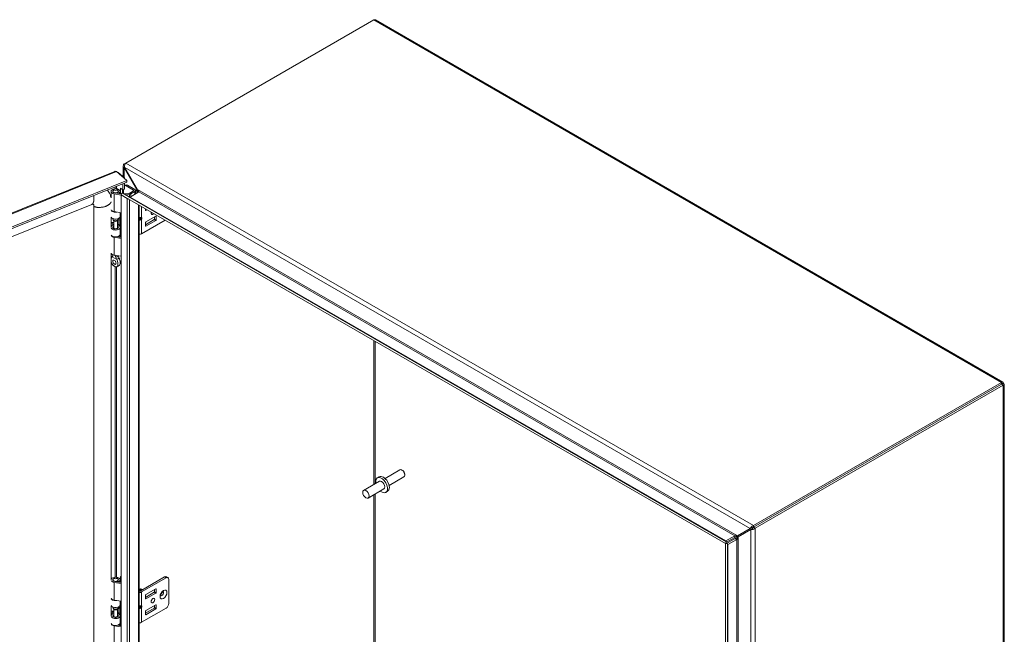
# Model space of a CAD drawing. Units: inches. Extents: x 6 to 215, y 5 to 133.
# Drawn here: x 194 to 215, y 45 to 59 of the extents above; entities that cross this region are included whole.
import ezdxf

# ---------------------------------------------------------------- set-up
doc = ezdxf.new("R2010")
doc.units = ezdxf.units.IN
doc.header["$LTSCALE"] = 13
doc.header["$MEASUREMENT"] = 0
doc.layers.add('Visible (ANSI)', color=7, linetype='Continuous', lineweight=5)
doc.layers.add('Visible Narrow (ANSI)', color=7, linetype='Continuous', lineweight=5)

msp = doc.modelspace()

# ---------------------------------------------------------------- linework, layer by layer
at = {"layer": 'Visible (ANSI)'}
for p, q in [((196.2808, 55.4393), (201.6995, 58.5677)), ((201.7407, 58.5671), (215.4466, 50.654)), ((196.2265, 55.1383), (196.2265, 55.3765)), ((196.2808, 55.4393), (196.2465, 55.4194)), ((196.2465, 55.4194), (196.264, 55.4093)), ((196.2585, 55.3404), (196.2465, 55.3335)), ((196.2465, 55.3335), (196.5232, 54.8542)), ((196.5352, 54.8612), (196.2585, 55.3404)), ((180.23, 48.8656), (196.0426, 55.2581)), ((196.0756, 55.2535), (196.3085, 55.0614)), ((196.1079, 55.2269), (196.1154, 55.2299)), ((196.2551, 55.1147), (196.1154, 55.2299)), ((196.2476, 55.1117), (196.2551, 55.1147)), ((196.2551, 55.1147), (196.2551, 55.1055)), ((196.3085, 55.0614), (180.4812, 48.663)), ((196.3085, 55.0221), (180.4812, 48.6237)), ((196.0313, 54.868), (196.0058, 54.8351)), ((196.0871, 54.868), (196.1126, 54.8351)), ((196.1691, 54.7658), (196.1691, 54.8945)), ((196.1691, 54.8945), (196.2157, 54.8561)), ((196.2085, 54.862), (196.2085, 54.7847)), ((196.2157, 54.8561), (196.2157, 54.9846)), ((196.2551, 54.872), (196.2157, 54.8561)), ((196.2331, 54.7704), (196.2331, 54.8631)), ((196.2551, 55.0005), (196.2551, 54.872)), ((196.2771, 54.9582), (196.2551, 54.9454)), ((196.4524, 54.8451), (196.2906, 54.9385)), ((196.3085, 55.0221), (196.3085, 55.0614)), ((196.3177, 54.9541), (196.4795, 54.8607)), ((195.96, 54.6764), (195.96, 54.8213)), ((196.0007, 54.8118), (196.0007, 54.8213)), ((196.1797, 54.7408), (196.0308, 54.7665)), ((196.0418, 54.7877), (196.1797, 54.7639)), ((196.1022, 54.7773), (196.1022, 54.7965)), ((196.1293, 54.7808), (196.1022, 54.7965)), ((196.1177, 54.8118), (196.1177, 54.8213)), ((196.1293, 54.7726), (196.1293, 54.7808)), ((196.1584, 54.7676), (196.1584, 54.8213)), ((196.1919, 54.7661), (196.1797, 54.7731)), ((196.1797, 54.7731), (196.1797, 54.7454)), ((196.1797, 54.7454), (196.3139, 54.6679)), ((196.1797, 36.3149), (196.1797, 54.7454)), ((196.2041, 54.7872), (196.18, 54.7456)), ((196.18, 54.7456), (209.3836, 47.1225)), ((196.2041, 54.7872), (209.4076, 47.1641)), ((196.2265, 54.7743), (196.2265, 54.8604)), ((196.2445, 54.7639), (196.3536, 54.7773)), ((196.3616, 54.7556), (196.2769, 54.7452)), ((196.3139, 54.6679), (196.3139, 54.6683)), ((196.3669, 54.7814), (196.4524, 54.8308)), ((196.5692, 54.8084), (196.3743, 54.6958)), ((196.4795, 54.8151), (196.3941, 54.7658)), ((196.4942, 54.8459), (196.5201, 54.8309)), ((196.4959, 54.766), (196.4959, 54.8379)), ((196.5486, 54.8474), (196.5201, 54.8309)), ((196.5201, 54.8309), (196.5201, 54.78)), ((196.5232, 54.8542), (196.5352, 54.8612)), ((196.5486, 54.8474), (196.5421, 54.8511)), ((196.5486, 54.8361), (196.5486, 54.8474)), ((180.7763, 48.5684), (195.54, 54.5368)), ((195.5846, 54.5098), (195.5846, 36.6096)), ((196.5772, 54.5162), (196.5772, 36.5579)), ((196.7147, 54.4095), (196.7147, 54.4368)), ((195.9653, 54.2537), (195.9653, 54.0323)), ((196.0007, 54.2134), (196.0007, 54.2258)), ((196.1797, 54.3523), (196.0308, 54.378)), ((196.1177, 54.2134), (196.1177, 54.2258)), ((196.1684, 54.2038), (196.1401, 54.2247)), ((196.1584, 54.272), (196.1584, 54.356)), ((196.1691, 53.8168), (196.1691, 54.3542)), ((196.5772, 54.241), (196.6137, 54.241)), ((196.5772, 54.2244), (196.6137, 54.2244)), ((196.7456, 54.419), (196.7219, 54.4053)), ((196.9374, 54.276), (196.7219, 54.1516)), ((196.912, 54.2614), (196.912, 54.2152)), ((196.9445, 54.1964), (196.9445, 54.2719)), ((196.0186, 54.1313), (195.9653, 54.1098)), ((196.0186, 54.1043), (195.9653, 54.0827)), ((196.0221, 54.1785), (196.0058, 54.1996)), ((196.0186, 54.0339), (196.0058, 54.0174)), ((196.0186, 54.0289), (196.0186, 54.1831)), ((196.0963, 54.1785), (196.1126, 54.1996)), ((196.0998, 54.0289), (196.0998, 54.1831)), ((196.1143, 54.048), (196.0998, 54.0659)), ((196.0998, 54.0339), (196.1126, 54.0174)), ((196.1099, 54.105), (196.1382, 54.084)), ((196.1118, 54.1036), (196.1491, 54.0574)), ((196.1164, 54.2063), (196.1382, 54.1902)), ((196.1382, 54.1902), (196.1684, 54.2038)), ((196.1382, 54.084), (196.1382, 54.1902)), ((196.1382, 54.084), (196.1684, 54.0977)), ((196.1584, 53.8817), (196.1584, 54.0332)), ((196.1684, 54.0977), (196.1684, 54.2038)), ((196.6281, 53.8926), (197.1427, 54.1897)), ((196.9048, 54.2028), (196.7147, 54.093)), ((196.7147, 54.1392), (196.7147, 54.0637)), ((196.7219, 54.0596), (196.9374, 54.184)), ((196.1797, 53.7919), (196.0308, 53.8175)), ((196.0982, 53.829), (196.1797, 53.815)), ((196.1022, 53.8284), (196.1022, 53.8301)), ((196.1293, 53.8319), (196.1208, 53.8368)), ((196.1293, 53.8237), (196.1293, 53.8319)), ((196.1584, 53.8187), (196.1584, 53.8724)), ((195.9653, 53.4655), (195.9653, 46.3289)), ((196.0007, 53.429), (196.0007, 53.4377)), ((196.1797, 53.4034), (196.0308, 53.429)), ((215.4194, 50.6465), (210.0007, 47.5181)), ((215.4194, 50.6073), (210.0007, 47.4788)), ((215.4197, 50.6067), (210.0011, 47.4782)), ((210.0351, 47.4586), (215.4538, 50.5871)), ((215.4194, 50.6073), (215.4194, 50.6465)), ((215.4197, 50.6071), (215.4538, 50.6267)), ((215.4197, 50.6067), (215.4538, 50.5871)), ((215.4738, 50.6069), (215.4738, 31.5964)), ((202.2714, 48.7341), (201.9468, 48.5467)), ((202.3322, 48.7204), (202.3161, 48.7297)), ((202.3793, 48.6388), (202.3793, 48.6203)), ((201.8238, 48.4851), (201.4791, 48.2861)), ((201.8202, 48.5817), (201.7811, 48.5591)), ((202.3608, 48.5793), (202.0362, 48.3919)), ((201.9213, 48.3162), (201.5766, 48.1172)), ((202.0031, 48.2648), (201.9641, 48.2422)), ((209.9263, 47.4493), (209.6496, 47.2896)), ((209.6616, 47.2688), (209.9383, 47.4285)), ((209.9581, 47.4677), (209.9263, 47.4493)), ((209.9701, 47.4469), (209.9383, 47.4285)), ((210.0007, 47.5181), (210.0007, 47.4788)), ((210.0011, 47.4782), (210.0351, 47.4586)), ((209.3836, 47.1225), (209.4076, 47.1641)), ((209.3839, 47.1219), (209.3839, 28.6914)), ((209.3839, 47.1219), (209.432, 47.1219)), ((209.5869, 47.2926), (209.3919, 47.1801)), ((209.3953, 47.1427), (209.5869, 47.2534)), ((209.5989, 47.2325), (209.4073, 47.1219)), ((209.432, 47.1219), (209.432, 28.6914)), ((209.6329, 47.2129), (209.438, 47.1003)), ((209.5869, 47.2534), (209.6308, 47.2787)), ((209.6428, 47.2579), (209.5989, 47.2325)), ((209.6308, 47.2787), (209.6496, 47.2896)), ((209.6616, 47.2688), (209.6428, 47.2579)), ((196.0007, 46.3202), (196.0007, 46.3298)), ((196.0313, 46.3765), (196.0058, 46.3435)), ((196.1797, 46.2493), (196.0308, 46.2749)), ((196.0418, 46.2961), (196.1797, 46.2724)), ((196.0871, 46.3765), (196.1126, 46.3435)), ((196.1022, 46.2857), (196.1022, 46.3049)), ((196.1293, 46.2893), (196.1022, 46.3049)), ((196.1177, 46.3202), (196.1177, 46.3298)), ((196.1293, 46.2811), (196.1293, 46.2893)), ((196.1584, 46.2761), (196.1584, 46.3298)), ((196.1691, 46.2742), (196.1691, 46.4032)), ((196.1691, 46.4032), (196.1797, 46.3944)), ((197.1303, 46.392), (196.5955, 46.0833)), ((196.6281, 46.0645), (197.1629, 46.3732)), ((197.1709, 46.396), (197.2035, 46.3772)), ((197.2203, 46.34), (197.2203, 45.8093)), ((196.5812, 46.0833), (196.5772, 46.0855)), ((196.5872, 46.1272), (196.5895, 46.1285)), ((196.6279, 46.1225), (196.6247, 46.1244)), ((196.7147, 45.9472), (196.9048, 46.057)), ((196.7219, 46.0058), (196.9374, 46.1302)), ((196.912, 46.0694), (196.912, 46.1156)), ((196.9445, 46.1261), (196.9445, 46.0506)), ((196.1797, 45.8608), (196.0308, 45.8864)), ((196.1584, 45.7805), (196.1584, 45.8644)), ((196.1691, 45.3253), (196.1691, 45.8626)), ((196.7147, 45.9179), (196.7147, 45.9934)), ((196.9374, 46.0382), (196.7219, 45.9138)), ((195.9653, 45.7621), (195.9653, 45.5407)), ((196.0186, 45.6397), (195.9653, 45.6182)), ((196.0186, 45.6127), (195.9653, 45.5911)), ((196.0007, 45.7218), (196.0007, 45.7342)), ((196.0221, 45.6869), (196.0058, 45.708)), ((196.0186, 45.5373), (196.0186, 45.6915)), ((196.0963, 45.6869), (196.1126, 45.708)), ((196.0998, 45.5373), (196.0998, 45.6915)), ((196.1099, 45.6134), (196.1382, 45.5925)), ((196.1118, 45.612), (196.1491, 45.5658)), ((196.1164, 45.7147), (196.1382, 45.6986)), ((196.1177, 45.7218), (196.1177, 45.7342)), ((196.1382, 45.6986), (196.1684, 45.7123)), ((196.1382, 45.5925), (196.1382, 45.6986)), ((196.1684, 45.7123), (196.1401, 45.7332)), ((196.1684, 45.6061), (196.1684, 45.7123)), ((196.5772, 45.7494), (196.6137, 45.7494)), ((196.5772, 45.7328), (196.6137, 45.7328)), ((196.6281, 45.4011), (197.1629, 45.7098)), ((196.9048, 45.7112), (196.7147, 45.6015)), ((196.7147, 45.6476), (196.7147, 45.5721)), ((196.9374, 45.7845), (196.7219, 45.6601)), ((196.7219, 45.568), (196.9374, 45.6924)), ((196.912, 45.7698), (196.912, 45.7236)), ((196.9445, 45.7048), (196.9445, 45.7803)), ((196.0186, 45.5423), (196.0058, 45.5258)), ((196.1143, 45.5565), (196.0998, 45.5744)), ((196.0998, 45.5423), (196.1126, 45.5258)), ((196.1382, 45.5925), (196.1684, 45.6061)), ((196.1584, 45.3901), (196.1584, 45.5416)), ((196.1797, 45.3003), (196.0308, 45.326)), ((196.0982, 45.3375), (196.1797, 45.3234)), ((196.1022, 45.3368), (196.1022, 45.3385)), ((196.1293, 45.3403), (196.1208, 45.3453)), ((196.1293, 45.3321), (196.1293, 45.3403)), ((196.1584, 45.3271), (196.1584, 45.3808))]:
    msp.add_line(p, q, dxfattribs=at)
for centre, major_axis, ratio, start_param, end_param in [((196.0592, 54.8213), (-0.0992, 0), 0.5773503, 2.3561945, 7.5640455), ((196.2906, 54.8721), (-0.0406, 0.0704), 0.5773503, 5.4977871, 6.1639365), ((196.3177, 54.8878), (-0.0406, 0.0704), 0.5773503, 5.4977871, 6.2831853), ((196.0592, 54.8213), (-0.0585, 0), 0.5773503, 5.862651, 9.8453123), ((196.0592, 54.8213), (-0.0608, 0), 0.5773503, 5.5880236, 7.5640455), ((196.0592, 54.8213), (0.0608, 0), 0.5773503, 5.4977871, 6.978347), ((196.3481, 54.7923), (0.0266, 0), 0.5773503, 4.9218285, 5.4977871), ((196.3481, 54.7923), (-0.065, 0), 0.5773503, 1.7802358, 2.3561945), ((196.44, 54.8379), (0.0175, 0), 0.5773503, 5.4977871, 7.0685835), ((196.44, 54.8379), (0.0559, 0), 0.5773503, 5.4977871, 7.0685835), ((196.0592, 54.4328), (-0.0992, 0), 0.5773503, 0.256429, 1.2808602), ((196.0592, 54.4235), (-0.0992, 0), 0.5773503, 0.256429, 1.8459381), ((196.0592, 54.272), (-0.0992, 0), 0.5773503, 0.256429, 3.1415927), ((195.9889, 54.1565), (0.1535, 0), 0.5773503, 1.6803402, 1.7253045), ((195.9889, 54.1565), (-0.1919, 0), 0.5773503, 3.8048178, 3.8883741), ((196.5994, 54.2644), (-0.0269, 0.0181), 0.5549017, 2.4512573, 2.7130567), ((196.5994, 54.2009), (0.0269, 0.0181), 0.5549017, 0.428536, 0.6903354), ((196.6197, 54.2595), (0.0177, 0.014), 0.709013, 4.2023211, 4.9877192), ((196.6197, 54.2292), (-0.0202, 0.0065), 0.2540711, 1.6523282, 2.4377264), ((196.7219, 54.4136), (-0.00508, -0.0088), 0.5773503, 5.4977871, 7.0685835), ((196.8756, 54.3672), (-0.0279, -0.0484), 0.5773503, 5.0810539, 7.4853167), ((196.9374, 54.2677), (0.00508, 0.0088), 0.5773503, 5.4977871, 7.0685835), ((196.0592, 54.0332), (0.0992, 0), 0.5773503, 3.3980217, 6.7195176), ((195.9889, 54.0504), (0.1535, 0), 0.5773503, 1.3763179, 1.7253045), ((196.0592, 54.0332), (-0.0992, 0), 0.5773503, 5.1344894, 5.9567718), ((196.0592, 54.0332), (-0.0608, 0), 0.5773503, 5.4444729, 9.8611103), ((196.0592, 54.2134), (-0.0585, 0), 0.5773503, 0, 3.1415927), ((196.0592, 54.0036), (-0.0585, 0), 0.5773503, 5.862651, 5.879287), ((196.0592, 54.0289), (-0.0406, 0), 0.5773503, 0, 3.1415927), ((196.0592, 54.1881), (0.0406, 0), 0.5773503, 3.562127, 5.862651), ((195.9889, 54.0504), (0.1535, 0), 0.5773503, 0.6632251, 0.7634983), ((196.0592, 54.0036), (-0.0585, 0), 0.5773503, 3.545491, 3.562127), ((196.7219, 54.1434), (0.00508, 0.0088), 0.5773503, 0.7853982, 2.3561945), ((196.7219, 54.0679), (-0.00508, -0.0088), 0.5773503, 5.4977871, 7.0685835), ((196.9048, 54.211), (0.00508, 0.0088), 0.5773503, 3.9269908, 5.4977871), ((196.9374, 54.1922), (-0.00508, -0.0088), 0.5773503, 0.7853982, 2.3561945), ((196.0592, 53.8817), (0.0992, 0), 0.5773503, 3.3980217, 6.2831853), ((196.0592, 53.8724), (-0.0992, 0), 0.5773503, 0.256429, 1.2808602), ((196.0592, 53.8724), (0.0992, 0), 0.5773503, 5.4977871, 6.3643865), ((196.5883, 53.9156), (0.0562, 0), 0.5773503, 4.5136118, 5.4977871), ((196.0592, 53.4839), (-0.0992, 0), 0.5773503, 0.256429, 1.2808602), ((196.0845, 53.3013), (0.0254, -0.0439), 0.5773503, 4.6375634, 4.7872146), ((215.1234, 50.436), (-0.0711, 0.1231), 0.5773503, 1.5685106, 1.573082), ((215.1574, 50.4556), (0.0711, -0.1231), 0.5773503, 4.7101033, 4.7146747), ((215.1234, 50.436), (0.0711, -0.1231), 0.5773503, 1.5685106, 1.573082), ((202.3161, 48.6567), (-0.0447, 0.0774), 0.5773503, 3.1415927, 6.2831853), ((202.3322, 48.666), (-0.0333, 0.0577), 0.5773503, 3.9269908, 5.4977871), ((201.8726, 48.4007), (-0.0915, 0.1585), 0.5773503, 2.1327727, 7.2920052), ((201.9116, 48.4232), (-0.0915, 0.1585), 0.5773503, 3.1415927, 6.2831853), ((201.8726, 48.4007), (-0.0488, 0.0844), 0.5773503, 3.1415927, 6.2831853), ((196.0592, 46.3298), (-0.0992, 0), 0.5773503, 0.256429, 1.2808602), ((196.0592, 46.3298), (-0.0992, 0), 0.5773503, 2.3561945, 5.9567718), ((196.0592, 46.3298), (-0.0585, 0), 0.5773503, 5.862651, 9.8453123), ((196.0592, 46.3298), (-0.0608, 0), 0.5773503, 5.5880236, 7.5640455), ((196.0592, 46.3298), (0.0608, 0), 0.5773503, 5.4977871, 6.978347), ((197.1303, 46.3257), (0.0406, 0.0704), 0.5773503, 0, 0.7853982), ((197.1629, 46.3069), (0.0406, 0.0704), 0.5773503, 5.4977871, 7.0685835), ((196.6024, 46.0744), (-0.0267, 0.0462), 0.5773503, 4.922294, 6.2284113), ((196.6001, 46.0731), (-0.0267, 0.0462), 0.5773503, 4.922294, 6.1484888), ((196.5886, 46.0664), (-0.0267, 0.0462), 0.5773503, 4.922294, 5.8040326), ((196.5863, 46.0651), (0.0266, -0.0462), 0.5773503, 1.7807013, 2.5984482), ((196.5748, 46.0585), (-0.0267, 0.0462), 0.5773503, 4.9223454, 5.4333699), ((196.5725, 46.0571), (0.0266, -0.0462), 0.5773503, 1.7883726, 2.2298965), ((196.5883, 46.0874), (0.0562, 0), 0.5773503, 4.5136118, 5.4977871), ((196.5821, 46.0627), (-0.0212, 0.0368), 0.5773503, 4.9771122, 5.5620816), ((196.5883, 46.0874), (-0.0102, 0), 0.5773503, 0.7853982, 2.3561945), ((196.6138, 46.081), (-0.0267, 0.0462), 0.5773503, 4.922294, 6.5000277), ((196.6162, 46.0824), (-0.0267, 0.0462), 0.5773503, 4.922294, 6.2831853), ((196.5959, 46.0707), (-0.0212, 0.0368), 0.5773503, 4.9771122, 5.5620816), ((196.6097, 46.0786), (-0.0212, 0.0368), 0.5773503, 4.9771122, 5.5620816), ((196.6247, 46.0873), (-0.0228, 0.0394), 0.5773503, 4.9589296, 5.9676548), ((196.6235, 46.0866), (-0.0212, 0.0368), 0.5773503, 4.9771122, 5.5620816), ((196.6279, 46.0892), (0.0204, -0.0354), 0.5773503, 1.8459279, 2.3561945), ((196.9048, 46.0653), (0.00508, 0.0088), 0.5773503, 3.9269908, 5.4977871), ((196.9374, 46.1219), (0.00508, 0.0088), 0.5773503, 5.4977871, 7.0685835), ((196.9374, 46.0464), (-0.00508, -0.0088), 0.5773503, 0.7853982, 2.3561945), ((197.0369, 46.0479), (-0.0279, -0.0484), 0.5773503, 1.1233347, 2.018258), ((196.0592, 45.9413), (-0.0992, 0), 0.5773503, 0.256429, 1.2808602), ((196.0592, 45.932), (-0.0992, 0), 0.5773503, 0.256429, 1.8459381), ((196.7219, 45.9976), (0.00508, 0.0088), 0.5773503, 0.7853982, 2.3561945), ((196.7219, 45.9221), (-0.00508, -0.0088), 0.5773503, 5.4977871, 7.0685835), ((196.0592, 45.7805), (-0.0992, 0), 0.5773503, 0.256429, 3.1415927), ((195.9889, 45.665), (0.1535, 0), 0.5773503, 1.6803402, 1.7253045), ((195.9889, 45.5588), (0.1535, 0), 0.5773503, 1.3763179, 1.7253045), ((196.0592, 45.7218), (-0.0585, 0), 0.5773503, 0, 3.1415927), ((196.0592, 45.6965), (0.0406, 0), 0.5773503, 3.562127, 5.862651), ((195.9889, 45.5588), (0.1535, 0), 0.5773503, 0.6632251, 0.7634983), ((195.9889, 45.665), (-0.1919, 0), 0.5773503, 3.8048178, 3.8883741), ((196.5994, 45.7728), (-0.0269, 0.0181), 0.5549017, 2.4512573, 2.7130567), ((196.5994, 45.7093), (0.0269, 0.0181), 0.5549017, 0.428536, 0.6903354), ((196.6197, 45.768), (0.0177, 0.014), 0.709013, 4.2023211, 4.9877192), ((196.6197, 45.7377), (-0.0202, 0.0065), 0.2540711, 1.6523282, 2.4377264), ((196.7219, 45.6518), (0.00508, 0.0088), 0.5773503, 0.7853982, 2.3561945), ((196.9048, 45.7195), (0.00508, 0.0088), 0.5773503, 3.9269908, 5.4977871), ((196.9374, 45.7762), (0.00508, 0.0088), 0.5773503, 5.4977871, 7.0685835), ((196.9374, 45.7007), (-0.00508, -0.0088), 0.5773503, 0.7853982, 2.3561945), ((197.1629, 45.7761), (0.0406, 0.0704), 0.5773503, 3.9269908, 5.4977871), ((196.0592, 45.5416), (0.0992, 0), 0.5773503, 3.3980217, 6.7195176), ((196.0592, 45.5416), (-0.0992, 0), 0.5773503, 5.1344894, 5.9567718), ((196.0592, 45.5416), (-0.0608, 0), 0.5773503, 5.4444729, 9.8611103), ((196.0592, 45.512), (-0.0585, 0), 0.5773503, 5.862651, 5.879287), ((196.0592, 45.5373), (-0.0406, 0), 0.5773503, 0, 3.1415927), ((196.0592, 45.512), (-0.0585, 0), 0.5773503, 3.545491, 3.562127), ((196.5883, 45.424), (0.0562, 0), 0.5773503, 4.5136118, 5.4977871), ((196.7219, 45.5763), (-0.00508, -0.0088), 0.5773503, 5.4977871, 7.0685835), ((196.0592, 45.3901), (0.0992, 0), 0.5773503, 3.3980217, 6.2831853), ((196.0592, 45.3808), (-0.0992, 0), 0.5773503, 0.256429, 1.2808602), ((196.0592, 45.3808), (0.0992, 0), 0.5773503, 5.4977871, 6.3643865)]:
    msp.add_ellipse(centre, major_axis=major_axis, ratio=ratio, start_param=start_param, end_param=end_param, dxfattribs=at)
for centre, major_axis in [((196.0592, 54.8608), (0.0305, 0)), ((196.0339, 53.2721), (0.0253, -0.0439)), ((201.5279, 48.2017), (0.0488, -0.0844)), ((196.0592, 46.3693), (0.0306, 0)), ((196.8756, 45.8757), (0.0279, 0.0484))]:
    msp.add_ellipse(centre, major_axis=major_axis, ratio=0.5773503, dxfattribs=at)
for points in [[(201.6995, 58.5677), (201.7145, 58.5737), (201.7293, 58.5733), (201.7407, 58.5669)], [(196.1154, 55.2299), (196.1103, 55.2328), (196.1036, 55.235), (196.0961, 55.2364)], [(196.3446, 54.6506), (196.3347, 54.6534), (196.324, 54.6595), (196.3139, 54.6679)], [(196.3552, 54.7011), (196.3499, 54.7034), (196.3442, 54.7063), (196.3382, 54.7098)], [(196.3743, 54.6958), (196.3694, 54.6959), (196.3627, 54.6978), (196.3552, 54.7011)], [(196.5239, 54.8511), (196.5236, 54.8522), (196.5234, 54.8532), (196.5232, 54.8542)], [(196.5232, 54.7818), (196.5265, 54.7837), (196.5286, 54.7911), (196.529, 54.802)], [(196.5253, 54.844), (196.5248, 54.8464), (196.5244, 54.8488), (196.5239, 54.8511)], [(196.5375, 54.859), (196.5368, 54.8597), (196.536, 54.8605), (196.5352, 54.8612)], [(196.5692, 54.8084), (196.5727, 54.8104), (196.5717, 54.8164), (196.5667, 54.8249)], [(195.9852, 53.3933), (195.9849, 53.3932), (195.9845, 53.393), (195.9841, 53.3928)], [(196.1332, 53.3663), (196.1335, 53.3657), (196.1339, 53.3651), (196.1342, 53.3646)], [(196.0837, 53.3354), (196.0833, 53.336), (196.083, 53.3365), (196.0826, 53.3371)], [(209.9625, 47.4699), (209.961, 47.4692), (209.9595, 47.4685), (209.9581, 47.4677)], [(210.0007, 47.4788), (209.9858, 47.4794), (209.9714, 47.4737), (209.9625, 47.4699)], [(209.9701, 47.4469), (209.9715, 47.4477), (209.9729, 47.4486), (209.9743, 47.4496)], [(210.0011, 47.4782), (209.9941, 47.465), (209.982, 47.4554), (209.9743, 47.4496)], [(209.3978, 47.1709), (209.3941, 47.1741), (209.392, 47.1773), (209.3919, 47.1801)], [(209.4076, 47.1641), (209.4037, 47.1664), (209.4004, 47.1687), (209.3978, 47.1709)], [(209.438, 47.1003), (209.4339, 47.1029), (209.432, 47.111), (209.432, 47.1219)], [(209.5869, 47.2926), (209.5903, 47.2946), (209.5982, 47.2956), (209.6084, 47.2953)], [(209.6329, 47.2129), (209.6364, 47.2149), (209.6411, 47.2212), (209.646, 47.2302)], [(209.6473, 47.2901), (209.648, 47.2899), (209.6488, 47.2898), (209.6496, 47.2896)], [(209.6609, 47.2664), (209.6612, 47.2672), (209.6614, 47.268), (209.6616, 47.2688)]]:
    msp.add_open_spline(points, degree=3, dxfattribs=at)
for points, knots in [([(196.2465, 55.4194), (196.2288, 55.4023), (196.2221, 55.3792), (196.2297, 55.3585), (196.233, 55.3495), (196.2388, 55.341), (196.2465, 55.3335)], [0, 0, 0, 0, 1.0950581, 1.0950581, 1.0950581, 1.5707963, 1.5707963, 1.5707963, 1.5707963]), ([(196.2585, 55.3404), (196.2525, 55.3643), (196.2569, 55.3938), (196.2666, 55.4157), (196.2708, 55.4252), (196.2758, 55.4333), (196.2808, 55.4393)], [0, 0, 0, 0, 1.0950581, 1.0950581, 1.0950581, 1.5707963, 1.5707963, 1.5707963, 1.5707963]), ([(196.0426, 55.258), (196.0458, 55.2593), (196.0491, 55.26), (196.0527, 55.2601), (196.0599, 55.2603), (196.0677, 55.2579), (196.0756, 55.2535)], [0.85867841, 0.85867841, 0.85867841, 0.85867841, 1.09505807, 1.09505807, 1.09505807, 1.57079633, 1.57079633, 1.57079633, 1.57079633]), ([(195.881, 54.8493), (195.9054, 54.8227), (195.9253, 54.7904), (195.9488, 54.7306), (195.9557, 54.7045), (195.96, 54.6773)], [2.06574908, 2.06574908, 2.06574908, 2.06574908, 2.62359504, 2.62359504, 3.00052125, 3.00052125, 3.00052125, 3.00052125]), ([(196.5667, 54.8249), (196.5638, 54.8297), (196.5596, 54.8354), (196.5545, 54.8413), (196.5496, 54.8471), (196.5438, 54.8531), (196.5375, 54.859)], [-2.42100922, -2.42100922, -2.42100922, -2.42100922, -2.01280226, -2.01280226, -2.01280226, -1.61914817, -1.61914817, -1.61914817, -1.61914817]), ([(195.5846, 54.5098), (195.5846, 54.517), (195.5835, 54.5229), (195.5803, 54.532), (195.5782, 54.5351), (195.5736, 54.5399), (195.5713, 54.5409), (195.5654, 54.5421), (195.5623, 54.5423), (195.5534, 54.5412), (195.5473, 54.5398), (195.54, 54.5368)], [0, 0, 0, 0, 0.13889993, 0.13889993, 0.28588936, 0.28588936, 0.49327399, 0.49327399, 0.63982948, 0.63982948, 0.79409599, 0.79409599, 0.79409599, 0.79409599]), ([(195.9841, 53.3928), (195.9782, 53.3898), (195.9737, 53.3838), (195.9683, 53.3728), (195.9666, 53.3681), (195.9653, 53.3632)], [0.000001, 0.000001, 0.000001, 0.000001, 0.13677231, 0.13677231, 0.22054652, 0.22054652, 0.22054652, 0.22054652]), ([(195.9743, 53.3837), (195.9794, 53.391), (195.9855, 53.3977), (195.9943, 53.4049), (195.9964, 53.4064), (195.9986, 53.4079)], [0, 0, 0, 0, 0.10411042, 0.10411042, 0.13534618, 0.13534618, 0.13534618, 0.13534618]), ([(195.9852, 53.3933), (195.99, 53.3954), (195.9939, 53.3988), (195.9993, 53.4076), (196.0009, 53.413), (196.0008, 53.4192), (196.0008, 53.4192), (196.0008, 53.4192)], [0.61746531, 0.61746531, 0.61746531, 0.61746531, 0.72242676, 0.72242676, 0.82703513, 0.82703513, 0.82736394, 0.82736394, 0.82736394, 0.82736394]), ([(195.9978, 53.4067), (195.9978, 53.4067), (195.9979, 53.4068), (195.9983, 53.4074), (195.9988, 53.4082), (195.9997, 53.4106), (196.0002, 53.4122), (196.0005, 53.4141)], [5.06227646, 5.06227646, 5.06227646, 5.06227646, 5.13290538, 5.13290538, 5.27398017, 5.27398017, 5.41505496, 5.41505496, 5.41505496, 5.41505496]), ([(196.0008, 53.4376), (196.0007, 53.4347), (196.0007, 53.4315), (196.0007, 53.4253), (196.0007, 53.4223), (196.0008, 53.4192)], [-0.28651116, -0.28651116, -0.28651116, -0.28651116, -0.22869488, -0.22869488, -0.17931408, -0.17931408, -0.17931408, -0.17931408]), ([(196.0624, 53.3837), (196.0615, 53.3872), (196.0606, 53.3907), (196.057, 53.4023), (196.0538, 53.4101), (196.0482, 53.4207), (196.0465, 53.4237), (196.0446, 53.4267)], [-0.91422186, -0.91422186, -0.91422186, -0.91422186, -0.86484107, -0.86484107, -0.75049363, -0.75049363, -0.70443385, -0.70443385, -0.70443385, -0.70443385]), ([(196.0624, 53.3837), (196.0631, 53.3803), (196.0642, 53.3768), (196.068, 53.3654), (196.0715, 53.3572), (196.0778, 53.3452), (196.0801, 53.3411), (196.0826, 53.3371)], [0.85111276, 0.85111276, 0.85111276, 0.85111276, 0.90093431, 0.90093431, 1.00620864, 1.00620864, 1.06107454, 1.06107454, 1.06107454, 1.06107454]), ([(196.1332, 53.3663), (196.1284, 53.3739), (196.1245, 53.3821), (196.1193, 53.3983), (196.1177, 53.4064), (196.1176, 53.4141)], [0.61746531, 0.61746531, 0.61746531, 0.61746531, 0.72242676, 0.72242676, 0.82100036, 0.82100036, 0.82100036, 0.82100036]), ([(196.1342, 53.3646), (196.1402, 53.3546), (196.1447, 53.3434), (196.1519, 53.3205), (196.1544, 53.3079), (196.1586, 53.2765), (196.1586, 53.2566), (196.1537, 53.2282), (196.1502, 53.2183), (196.1451, 53.2113)], [0.000001, 0.000001, 0.000001, 0.000001, 0.13677231, 0.13677231, 0.29421701, 0.29421701, 0.55765721, 0.55765721, 0.74913755, 0.74913755, 0.74913755, 0.74913755]), ([(195.9653, 53.2787), (195.9674, 53.269), (195.9702, 53.2597), (195.9775, 53.2415), (195.9822, 53.2323), (195.9934, 53.2163), (195.9984, 53.211), (196.0063, 53.2035), (196.0103, 53.2002), (196.0196, 53.1933), (196.0251, 53.1897), (196.0315, 53.1859), (196.0327, 53.1852), (196.0339, 53.1845)], [0.62341422, 0.62341422, 0.62341422, 0.62341422, 0.75493808, 0.75493808, 0.89621291, 0.89621291, 1.02240189, 1.02240189, 1.14336763, 1.14336763, 1.30135657, 1.30135657, 1.3374969, 1.3374969, 1.3374969, 1.3374969]), ([(196.0339, 53.1845), (196.0351, 53.1838), (196.0363, 53.1831), (196.0427, 53.1796), (196.0483, 53.1768), (196.0575, 53.173), (196.0615, 53.1716), (196.0694, 53.17), (196.0745, 53.1695), (196.0856, 53.1726), (196.0904, 53.1764), (196.0994, 53.1886), (196.1031, 53.1987), (196.1081, 53.2275), (196.108, 53.2474), (196.1039, 53.2788), (196.1013, 53.2914), (196.0942, 53.3142), (196.0897, 53.3254), (196.0837, 53.3354)], [0, 0, 0, 0, 0.01987028, 0.01987028, 0.10623361, 0.10623361, 0.17236912, 0.17236912, 0.24137513, 0.24137513, 0.31856523, 0.31856523, 0.42642835, 0.42642835, 0.57049836, 0.57049836, 0.65636418, 0.65636418, 0.73096462, 0.73096462, 0.73096462, 0.73096462]), ([(196.1451, 53.2113), (196.1395, 53.2033), (196.1325, 53.1961), (196.1175, 53.1845), (196.1093, 53.18), (196.093, 53.1737), (196.0849, 53.1715), (196.0766, 53.1703)], [0, 0, 0, 0, 0.11468153, 0.11468153, 0.22460376, 0.22460376, 0.32290324, 0.32290324, 0.32290324, 0.32290324]), ([(215.4538, 50.6267), (215.457, 50.6452), (215.4498, 50.6572), (215.4373, 50.6556), (215.4319, 50.6549), (215.4257, 50.6518), (215.4194, 50.6465)], [0, 0, 0, 0, 1.0950581, 1.0950581, 1.0950581, 1.5707963, 1.5707963, 1.5707963, 1.5707963]), ([(215.4197, 50.6071), (215.4242, 50.6127), (215.4225, 50.6143), (215.4199, 50.6084), (215.4197, 50.608), (215.4196, 50.6077), (215.4194, 50.6073)], [0, 0, 0, 0, 1.4834748, 1.4834748, 1.4834748, 1.5707963, 1.5707963, 1.5707963, 1.5707963]), ([(215.4197, 50.6071), (215.4268, 50.6081), (215.4274, 50.6059), (215.4209, 50.6066), (215.4206, 50.6066), (215.4202, 50.6067), (215.4197, 50.6067)], [0, 0, 0, 0, 1.4834748, 1.4834748, 1.4834748, 1.5707963, 1.5707963, 1.5707963, 1.5707963]), ([(215.4538, 50.5871), (215.4714, 50.5935), (215.4781, 50.6058), (215.4705, 50.6157), (215.4672, 50.6201), (215.4614, 50.6239), (215.4538, 50.6267)], [0, 0, 0, 0, 1.0950581, 1.0950581, 1.0950581, 1.5707963, 1.5707963, 1.5707963, 1.5707963]), ([(210.0007, 47.5181), (209.977, 47.5114), (209.9537, 47.4928), (209.9396, 47.4735), (209.9334, 47.4651), (209.9289, 47.4567), (209.9263, 47.4493)], [0, 0, 0, 0, 1.0950581, 1.0950581, 1.0950581, 1.5707963, 1.5707963, 1.5707963, 1.5707963]), ([(209.9383, 47.4285), (209.956, 47.4253), (209.9838, 47.4284), (210.0075, 47.4398), (210.0179, 47.4447), (210.0274, 47.4511), (210.0351, 47.4586)], [0, 0, 0, 0, 1.0950581, 1.0950581, 1.0950581, 1.5707963, 1.5707963, 1.5707963, 1.5707963]), ([(209.6084, 47.2953), (209.6141, 47.2951), (209.6207, 47.2946), (209.6275, 47.2936), (209.6341, 47.2928), (209.6408, 47.2916), (209.6473, 47.2901)], [-2.42100922, -2.42100922, -2.42100922, -2.42100922, -2.01280226, -2.01280226, -2.01280226, -1.61914817, -1.61914817, -1.61914817, -1.61914817]), ([(209.646, 47.2302), (209.6487, 47.2353), (209.6515, 47.2413), (209.6541, 47.2476), (209.6566, 47.2537), (209.6589, 47.2602), (209.6609, 47.2664)], [-2.42100922, -2.42100922, -2.42100922, -2.42100922, -2.01280226, -2.01280226, -2.01280226, -1.61914817, -1.61914817, -1.61914817, -1.61914817]), ([(197.0461, 45.9764), (197.0461, 45.9764), (197.0458, 45.9771), (197.0452, 45.9799), (197.0449, 45.9822), (197.0448, 45.988), (197.0451, 45.9917), (197.0464, 46.0001), (197.0476, 46.005), (197.051, 46.0155), (197.0533, 46.0212), (197.0589, 46.0325), (197.0622, 46.0382), (197.0695, 46.0487), (197.0734, 46.0536), (197.0812, 46.0618), (197.085, 46.0652), (197.0918, 46.0704), (197.0949, 46.0723), (197.0996, 46.0746), (197.1014, 46.0752), (197.103, 46.0756), (197.1034, 46.0756), (197.1034, 46.0756)], [4.3020811, 4.3020811, 4.3020811, 4.3020811, 4.4967477, 4.4967477, 4.7013669, 4.7013669, 4.9128034, 4.9128034, 5.1407836, 5.1407836, 5.3840677, 5.3840677, 5.6359595, 5.6359595, 5.8873853, 5.8873853, 6.1288649, 6.1288649, 6.3531814, 6.3531814, 6.5609219, 6.5609219, 6.6934931, 6.6934931, 6.6934931, 6.6934931])]:
    msp.add_open_spline(points, degree=3, knots=knots, dxfattribs=at)
at = {"layer": 'Visible Narrow (ANSI)'}
for p, q in [((215.4194, 50.6465), (201.6995, 58.5677)), ((196.2465, 55.3335), (196.2465, 55.1218)), ((209.9263, 47.4493), (196.2585, 55.3404)), ((196.2808, 55.4393), (210.0007, 47.5181)), ((196.0756, 55.2535), (180.2482, 48.855)), ((196.0477, 54.8782), (196.0477, 54.9167)), ((196.076, 54.9281), (196.076, 54.8777)), ((196.3177, 54.9541), (196.2906, 54.9385)), ((196.3303, 54.9469), (196.3389, 54.9518)), ((196.0308, 54.378), (196.0308, 54.7665)), ((196.3139, 36.3923), (196.3139, 54.6679)), ((196.3616, 54.6985), (196.3616, 54.7556)), ((196.3743, 54.6958), (209.3919, 47.1801)), ((196.3941, 54.7073), (196.3941, 54.7658)), ((196.4524, 54.8308), (196.4524, 54.8451)), ((196.4795, 54.7566), (196.4795, 54.8151)), ((196.5232, 54.8454), (196.5232, 54.8542)), ((196.5352, 54.8612), (209.6496, 47.2896)), ((209.5869, 47.2926), (196.5692, 54.8084)), ((196.3622, 54.6404), (196.3622, 36.4338)), ((196.5572, 36.5463), (196.5572, 54.5278)), ((196.6281, 54.4869), (196.6281, 54.2527)), ((196.6197, 54.2236), (196.6197, 54.2418)), ((196.6281, 54.2527), (196.634, 54.2513)), ((196.634, 54.2209), (196.6281, 54.2126)), ((196.634, 54.2513), (196.634, 54.2209)), ((196.7147, 54.4095), (196.7219, 54.4053)), ((196.9445, 54.2719), (196.9374, 54.276)), ((196.1099, 54.105), (196.1099, 54.1961)), ((196.1143, 54.0184), (196.1143, 54.048)), ((196.5883, 54.1945), (196.5883, 54.2097)), ((196.6281, 54.2126), (196.6281, 53.8926)), ((196.7147, 54.0637), (196.7219, 54.0596)), ((196.9374, 54.184), (196.9048, 54.2028)), ((196.912, 54.2152), (196.9445, 54.1964)), ((196.0308, 53.429), (196.0308, 53.8175)), ((195.9841, 53.3928), (196.0837, 53.3354)), ((196.0477, 46.3866), (196.0477, 53.1772)), ((196.076, 53.1702), (196.076, 46.3862)), ((201.6992, 48.4131), (201.6992, 51.5591)), ((201.7279, 51.5425), (201.7279, 48.4297)), ((215.4197, 50.6071), (215.4194, 50.6073)), ((215.4197, 50.6067), (215.4197, 50.6071)), ((215.4538, 31.5604), (215.4538, 50.5871)), ((201.7279, 48.2046), (201.7279, 39.6304)), ((201.6992, 39.6138), (201.6992, 48.188)), ((209.9383, 28.462), (209.9383, 47.4285)), ((210.0351, 47.4586), (210.0351, 28.4319)), ((209.5869, 47.2926), (209.5869, 47.2534)), ((209.6329, 47.2129), (209.5989, 47.2325)), ((209.6329, 28.9971), (209.6329, 47.2129)), ((209.6616, 47.2688), (209.6616, 28.9412)), ((209.438, 47.1003), (209.438, 28.8845)), ((196.0308, 45.8864), (196.0308, 46.2749)), ((197.1629, 46.3732), (197.1303, 46.392)), ((196.6281, 46.0645), (196.6281, 45.7611)), ((196.9374, 46.0382), (196.9048, 46.057)), ((196.912, 46.0694), (196.9445, 46.0506)), ((196.9445, 46.1261), (196.9374, 46.1302)), ((196.7147, 45.9179), (196.7219, 45.9138)), ((196.1099, 45.6134), (196.1099, 45.7045)), ((196.5883, 45.703), (196.5883, 45.7181)), ((196.6197, 45.732), (196.6197, 45.7502)), ((196.6281, 45.7611), (196.634, 45.7597)), ((196.634, 45.7294), (196.6281, 45.7211)), ((196.6281, 45.7211), (196.6281, 45.4011)), ((196.634, 45.7597), (196.634, 45.7294)), ((196.9374, 45.6924), (196.9048, 45.7112)), ((196.912, 45.7236), (196.9445, 45.7048)), ((196.9445, 45.7803), (196.9374, 45.7845)), ((196.1143, 45.5268), (196.1143, 45.5565)), ((196.7147, 45.5721), (196.7219, 45.568)), ((196.0308, 44.9375), (196.0308, 45.326))]:
    msp.add_line(p, q, dxfattribs=at)
for centre, major_axis, ratio, start_param, end_param in [((196.6137, 54.261), (-0.0047, -0.0198), 0.8047379, 0.2888611, 1.3360587), ((196.6137, 54.2209), (-0.0165, 0.0118), 0.1380712, 3.763927, 4.8111245), ((196.0592, 53.3798), (-0.0776, 0), 0.5773503, 5.6109778, 5.9766057), ((196.0592, 53.4174), (0.0585, 0), 0.5773503, 4.7665845, 6.1858845), ((196.0592, 53.3798), (0.0776, 0), 0.5773503, 5.0189686, 5.9766057), ((197.0695, 46.0291), (-0.0279, -0.0484), 0.5773503, 0.1291975, 3.0123951), ((196.6137, 45.7694), (-0.0047, -0.0198), 0.8047379, 0.2888611, 1.3360587), ((196.6137, 45.7294), (-0.0165, 0.0118), 0.1380712, 3.763927, 4.8111245)]:
    msp.add_ellipse(centre, major_axis=major_axis, ratio=ratio, start_param=start_param, end_param=end_param, dxfattribs=at)
msp.add_ellipse((197.1054, 46.0083), major_axis=(0.0533, 0.0924), ratio=0.5773503, dxfattribs=at)
for points, degree, knots in [([(195.54, 54.5368), (195.5489, 54.5404), (195.5732, 54.5613), (195.5912, 54.6114), (195.5878, 54.6817), (195.5796, 54.7275)], 4, [-0.74072457, -0.74072457, -0.74072457, -0.74072457, -0.74072457, -0.625, -0.41622288, -0.41622288, -0.41622288, -0.41622288, -0.41622288]), ([(196.5232, 54.7818), (196.5237, 54.7821), (196.5241, 54.7824), (196.5251, 54.7834), (196.5256, 54.7839), (196.527, 54.7858), (196.528, 54.7874), (196.5311, 54.7931), (196.5332, 54.7978), (196.5358, 54.803)], 3, [-0.13324961, -0.13324961, -0.13324961, -0.13324961, -0.11895103, -0.11895103, -0.10318184, -0.10318184, -0.06799259, -0.06799259, 0, 0, 0, 0]), ([(196.5358, 54.803), (196.5379, 54.8073), (196.5403, 54.8119), (196.5463, 54.8218), (196.5496, 54.8264), (196.5548, 54.8329), (196.5565, 54.8348), (196.5583, 54.8368)], 3, [-0.26915446, -0.26915446, -0.26915446, -0.26915446, -0.19016938, -0.19016938, -0.10721508, -0.10721508, -0.06994201, -0.06994201, -0.06994201, -0.06994201]), ([(196.5584, 54.8021), (196.5566, 54.8022), (196.5549, 54.8023), (196.5473, 54.8025), (196.5416, 54.8027), (196.5358, 54.803)], 3, [-0.114695855, -0.114695855, -0.114695855, -0.114695855, -0.09398, -0.09398, -0.026258209, -0.026258209, -0.026258209, -0.026258209]), ([(195.5846, 54.5098), (195.5846, 54.4874), (195.6445, 54.4573), (195.8371, 54.4638), (195.9394, 54.5447), (195.9602, 54.5848), (195.9633, 54.5956)], 4, [-0.9124831, -0.9124831, -0.9124831, -0.9124831, -0.9124831, -0.625, -0.375, -0.2722303, -0.2722303, -0.2722303, -0.2722303, -0.2722303]), ([(196.5772, 54.2518), (196.5809, 54.2518), (196.5846, 54.2518), (196.5883, 54.2518), (196.5957, 54.2518), (196.603, 54.2518), (196.6098, 54.252), (196.6166, 54.2522), (196.6229, 54.2524), (196.6281, 54.2527)], 3, [2.94280311, 2.94280311, 2.94280311, 2.94280311, 3.14159265, 3.14159265, 3.14159265, 3.53429174, 3.53429174, 3.53429174, 3.92699082, 3.92699082, 3.92699082, 3.92699082]), ([(196.6137, 54.241), (196.6104, 54.2417), (196.6064, 54.2424), (196.6021, 54.2428), (196.5977, 54.2432), (196.593, 54.2435), (196.5883, 54.2435), (196.5846, 54.2435), (196.5808, 54.2433), (196.5772, 54.243)], 3, [2.3561945, 2.3561945, 2.3561945, 2.3561945, 2.7488936, 2.7488936, 2.7488936, 3.1415927, 3.1415927, 3.1415927, 3.4559294, 3.4559294, 3.4559294, 3.4559294]), ([(196.5883, 54.2097), (196.593, 54.2097), (196.5977, 54.211), (196.6021, 54.2135), (196.6064, 54.216), (196.6104, 54.2197), (196.6137, 54.2244)], 3, [0, 0, 0, 0, 0.39269908, 0.39269908, 0.39269908, 0.78539816, 0.78539816, 0.78539816, 0.78539816]), ([(196.6281, 54.2126), (196.6229, 54.2069), (196.6166, 54.2023), (196.6098, 54.1992), (196.603, 54.1962), (196.5957, 54.1945), (196.5883, 54.1945)], 3, [5.49778714, 5.49778714, 5.49778714, 5.49778714, 5.89048623, 5.89048623, 5.89048623, 6.28318531, 6.28318531, 6.28318531, 6.28318531]), ([(209.5869, 47.2926), (209.5872, 47.2928), (209.5876, 47.293), (209.5886, 47.2933), (209.5891, 47.2935), (209.5907, 47.2938), (209.592, 47.2939), (209.5961, 47.294), (209.5993, 47.2938), (209.6056, 47.2934), (209.6085, 47.2932), (209.6115, 47.293)], 3, [-0.51679374, -0.51679374, -0.51679374, -0.51679374, -0.49886042, -0.49886042, -0.47979856, -0.47979856, -0.43806646, -0.43806646, -0.3580464, -0.3580464, -0.29857094, -0.29857094, -0.29857094, -0.29857094]), ([(209.6115, 47.293), (209.614, 47.2928), (209.6167, 47.2927), (209.6239, 47.2925), (209.6284, 47.2925), (209.6331, 47.2928)], 3, [-0.29857094, -0.29857094, -0.29857094, -0.29857094, -0.24911229, -0.24911229, -0.1699095, -0.1699095, -0.1699095, -0.1699095]), ([(209.6308, 47.2787), (209.6271, 47.2815), (209.6233, 47.2842), (209.6169, 47.289), (209.6142, 47.291), (209.6115, 47.293)], 3, [-0.18796, -0.18796, -0.18796, -0.18796, -0.09398, -0.09398, -0.02625821, -0.02625821, -0.02625821, -0.02625821]), ([(209.6455, 47.2341), (209.6437, 47.2304), (209.6421, 47.2271), (209.6392, 47.2212), (209.6379, 47.2188), (209.636, 47.2158), (209.6353, 47.215), (209.634, 47.2137), (209.6335, 47.2132), (209.6329, 47.2129)], 3, [-0.071800359, -0.071800359, -0.071800359, -0.071800359, -0.045977115, -0.045977115, -0.022086121, -0.022086121, -0.009551125, -0.009551125, 0, 0, 0, 0]), ([(209.6455, 47.2341), (209.6451, 47.2374), (209.6448, 47.2407), (209.6439, 47.2487), (209.6434, 47.2533), (209.6428, 47.2579)], 3, [-0.16170179, -0.16170179, -0.16170179, -0.16170179, -0.09398, -0.09398, 0, 0, 0, 0]), ([(209.6562, 47.2529), (209.6559, 47.2524), (209.6555, 47.2519), (209.6512, 47.2453), (209.6482, 47.2395), (209.6455, 47.2341)], 3, [-0.077017652, -0.077017652, -0.077017652, -0.077017652, -0.070956968, -0.070956968, 0, 0, 0, 0]), ([(196.5772, 45.7603), (196.5809, 45.7602), (196.5846, 45.7602), (196.5883, 45.7602), (196.5957, 45.7602), (196.603, 45.7603), (196.6098, 45.7604), (196.6166, 45.7606), (196.6229, 45.7608), (196.6281, 45.7611)], 3, [2.94280311, 2.94280311, 2.94280311, 2.94280311, 3.14159265, 3.14159265, 3.14159265, 3.53429174, 3.53429174, 3.53429174, 3.92699082, 3.92699082, 3.92699082, 3.92699082]), ([(196.6137, 45.7494), (196.6104, 45.7502), (196.6064, 45.7508), (196.6021, 45.7512), (196.5977, 45.7517), (196.593, 45.7519), (196.5883, 45.7519), (196.5846, 45.7519), (196.5808, 45.7518), (196.5772, 45.7515)], 3, [2.3561945, 2.3561945, 2.3561945, 2.3561945, 2.7488936, 2.7488936, 2.7488936, 3.1415927, 3.1415927, 3.1415927, 3.4559294, 3.4559294, 3.4559294, 3.4559294]), ([(196.5883, 45.7181), (196.593, 45.7181), (196.5977, 45.7194), (196.6021, 45.722), (196.6064, 45.7245), (196.6104, 45.7282), (196.6137, 45.7328)], 3, [0, 0, 0, 0, 0.39269908, 0.39269908, 0.39269908, 0.78539816, 0.78539816, 0.78539816, 0.78539816]), ([(196.6281, 45.7211), (196.6229, 45.7154), (196.6166, 45.7108), (196.6098, 45.7077), (196.603, 45.7046), (196.5957, 45.703), (196.5883, 45.703)], 3, [5.49778714, 5.49778714, 5.49778714, 5.49778714, 5.89048623, 5.89048623, 5.89048623, 6.28318531, 6.28318531, 6.28318531, 6.28318531])]:
    msp.add_open_spline(points, degree=degree, knots=knots, dxfattribs=at)
for points in [[(196.5239, 54.8511), (196.5286, 54.8536), (196.5333, 54.8561), (196.538, 54.8586)], [(196.5358, 54.803), (196.5337, 54.803), (196.5316, 54.8031), (196.5295, 54.8032)], [(196.5772, 54.2122), (196.5808, 54.2105), (196.5846, 54.2097), (196.5883, 54.2097)], [(196.5883, 54.1945), (196.5846, 54.1945), (196.5809, 54.195), (196.5772, 54.1958)], [(209.6115, 47.293), (209.6105, 47.2937), (209.6094, 47.2945), (209.6084, 47.2953)], [(209.646, 47.2302), (209.6458, 47.2315), (209.6457, 47.2328), (209.6455, 47.2341)], [(196.5772, 45.7206), (196.5808, 45.719), (196.5846, 45.7181), (196.5883, 45.7181)], [(196.5883, 45.703), (196.5846, 45.703), (196.5809, 45.7034), (196.5772, 45.7042)]]:
    msp.add_open_spline(points, degree=3, dxfattribs=at)

doc.saveas('drawing.dxf')
